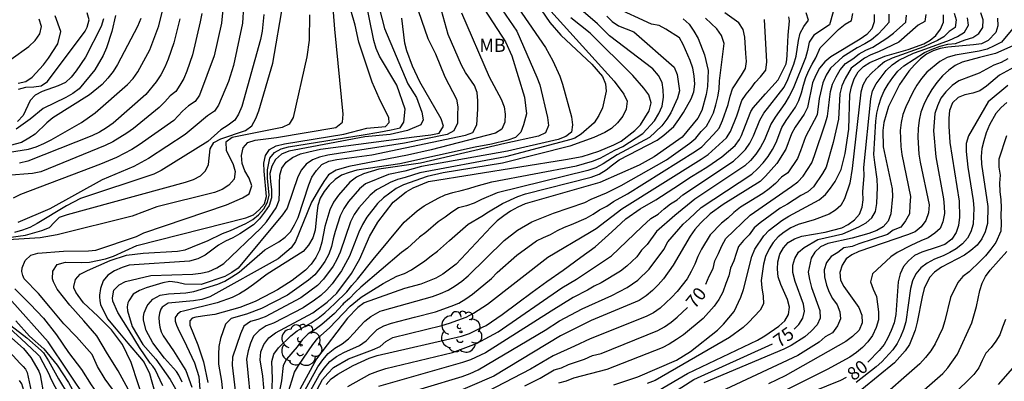
# Model space of a CAD drawing. Units: metres. Extents: x 579944 to 580295, y 4797039 to 4797290.
# Drawn here: x 580116 to 580172, y 4797081 to 4797102 of the extents above; entities that cross this region are included whole.
import ezdxf

# ---------------------------------------------------------------- set-up
doc = ezdxf.new("R2010")
doc.units = ezdxf.units.M
for name, color, linetype in [('020104', 34, 'Continuous'), ('020307', 24, 'Continuous'), ('100202', 3, 'Continuous'), ('100301', 7, 'Continuous')]:
    doc.layers.add(name, color=color, linetype=linetype)
doc.layers.add('020105', color=24, linetype='Continuous', lineweight=30)
doc.styles.add('ARIAL', font='ARIAL.TTF', dxfattribs={"height": 1})
doc.styles.add('ARIALI', font='ARIALI.TTF', dxfattribs={"height": 1})

# ---------------------------------------------------------------- blocks, each defined once
blk = doc.blocks.new('ARBOL')
blk.add_circle((0, 0), 0.0587)
for centre, radius, start, end in [((-0.28, 0.855), 0.3, 359.2878, 173.6078), ((0.097, 0.97), 0.21, 23.1565, 160.4665), ((-0.564, 0.381), 0.532, 92.28, 254.58), ((0.438, 0.881), 0.24, 301.578, 139.328), ((0.656, 0.288), 0.443, 319.8556, 114.7656), ((-0.091, 0.321), 0.12, 119.14, 310.56), ((0.819, -0.249), 0.383, 235.5275, 62.0275), ((-0.556, -0.339), 0.555, 142.64, 266.54), ((-0.039, -0.384), 0.21, 189.64, 323.88), ((-0.301, -0.676), 0.45, 213.78, 295.32), ((0.299, -0.624), 0.532, 224.67, 0.24)]:
    blk.add_arc(centre, radius, start, end)

msp = doc.modelspace()

# ---------------------------------------------------------------- linework, layer by layer
at = {"layer": '020104', "flags": 128}
for points, elevation in [([(580137.649, 4797105.783), (580139.281, 4797101.092), (580139.71, 4797100.2), (580140.25, 4797098.893), (580140.92, 4797097.607), (580140.987, 4797097.174), (580140.965, 4797096.713), (580140.978, 4797096.238), (580140.756, 4797095.795), (580140.372, 4797095.596), (580137.948, 4797095.103), (580133.552, 4797094.416), (580133.087, 4797094.307), (580132.673, 4797094.14), (580132.329, 4797093.897), (580132.059, 4797093.575), (580131.84, 4797093.183), (580131.234, 4797091.386), (580130.973, 4797091.007), (580128.431, 4797087.953), (580128.065, 4797087.697), (580127.666, 4797087.469), (580126.317, 4797087.011), (580125.374, 4797087.035), (580124.964, 4797087.135), (580124.523, 4797087.189), (580124.13, 4797087.112), (580123.179, 4797086.823), (580122.803, 4797086.683), (580122.434, 4797086.456), (580122.175, 4797086.087), (580122.123, 4797085.964), (580122.095, 4797085.734), (580122.102, 4797085.521), (580122.377, 4797084.62), (580122.991, 4797083.596), (580123.733, 4797082.751), (580124.554, 4797081.579), (580124.842, 4797081.047)], 48), ([(580122.137, 4797081.026), (580121.568, 4797082.086), (580120.963, 4797083.054), (580120.358, 4797084.078), (580119.613, 4797084.932), (580118.806, 4797085.831), (580118.091, 4797086.752), (580117.872, 4797087.165), (580117.83, 4797087.337), (580117.847, 4797087.789), (580118.087, 4797088.169), (580118.555, 4797088.295), (580119.48, 4797088.275), (580119.94, 4797088.302), (580120.848, 4797088.481), (580121.3, 4797088.633), (580122.643, 4797089.239), (580128.874, 4797090.829), (580129.301, 4797091.001), (580129.642, 4797091.285), (580129.934, 4797091.635), (580130.058, 4797092.047), (580129.918, 4797093.503), (580129.903, 4797093.958), (580129.988, 4797094.39), (580130.233, 4797094.735), (580130.61, 4797094.953), (580131.074, 4797095.06), (580134.478, 4797095.613), (580135.781, 4797095.952), (580136.856, 4797096.058), (580137.071, 4797096.273), (580137.045, 4797096.542), (580136.494, 4797097.668), (580136.089, 4797098.582), (580135.334, 4797100.878), (580135.117, 4797101.846), (580134.03, 4797105.613)], 44), ([(580141.023, 4797105.057), (580143.712, 4797100.902), (580144.069, 4797100.085), (580144.803, 4797097.725), (580144.911, 4797096.773), (580144.737, 4797096.144), (580144.585, 4797095.72), (580144.287, 4797095.429), (580143.848, 4797095.28), (580142.916, 4797095.039), (580141.986, 4797094.867), (580137.668, 4797093.91), (580135.221, 4797093.551), (580134.769, 4797093.431), (580134.344, 4797093.27), (580133.974, 4797093.018), (580133.642, 4797092.688), (580133.343, 4797092.332), (580133.122, 4797091.958), (580132.994, 4797091.542), (580132.921, 4797091.103), (580132.836, 4797090.124), (580132.693, 4797089.69), (580132.461, 4797089.259), (580132.139, 4797088.905), (580130.083, 4797087.602), (580129.313, 4797087.009), (580128.915, 4797086.737), (580128.504, 4797086.489), (580128.094, 4797086.282), (580127.23, 4797085.972), (580125.311, 4797085.497), (580125.133, 4797085.454), (580124.96, 4797085.32), (580124.839, 4797085.129), (580124.837, 4797084.929), (580124.908, 4797084.7), (580124.99, 4797084.516), (580125.483, 4797083.508), (580125.943, 4797082.541), (580126.178, 4797081.763), (580126.281, 4797080.511)], 51), ([(580142.911, 4797105.06), (580145.997, 4797100.572), (580146.418, 4797099.804), (580146.817, 4797098.924), (580146.975, 4797098.47), (580147.481, 4797096.613), (580147.548, 4797096.152), (580147.476, 4797095.73), (580147.153, 4797095.478), (580146.728, 4797095.304), (580143.82, 4797094.648), (580138.903, 4797093.756), (580137.964, 4797093.499), (580137.023, 4797093.315), (580135.716, 4797092.775), (580135.368, 4797092.486), (580134.734, 4797091.772), (580134.476, 4797091.372), (580134.272, 4797090.947), (580133.97, 4797090.055), (580133.86, 4797089.63), (580133.771, 4797089.189), (580133.61, 4797088.759), (580133.379, 4797088.34), (580133.108, 4797087.94), (580132.818, 4797087.576), (580132.459, 4797087.265), (580131.247, 4797086.411), (580131.215, 4797086.394), (580129.768, 4797085.636), (580128.902, 4797085.317), (580128.035, 4797085.075), (580127.712, 4797084.757), (580127.431, 4797083.926), (580127.328, 4797083.47), (580127.313, 4797083.028), (580127.3, 4797082.453), (580127.478, 4797081.483), (580127.951, 4797076.53)], 53), ([(580144.311, 4797104.854), (580146.248, 4797101.994), (580146.883, 4797101.269), (580148.642, 4797099.613), (580149.249, 4797098.917), (580149.426, 4797098.491), (580149.463, 4797098.067), (580149.249, 4797097.112), (580149.056, 4797096.672), (580148.777, 4797096.268), (580148.03, 4797095.621), (580147.685, 4797095.392), (580147.444, 4797095.306), (580143.706, 4797094.318), (580138.82, 4797093.403), (580137.983, 4797093.128), (580137.54, 4797093.021), (580137.128, 4797092.854), (580136.741, 4797092.631), (580136.333, 4797092.423), (580135.975, 4797092.124), (580135.327, 4797091.404), (580135.071, 4797091.02), (580134.862, 4797090.607), (580134.257, 4797088.872), (580134.076, 4797088.456), (580133.86, 4797088.073), (580133.304, 4797087.314), (580132.969, 4797086.96), (580132.009, 4797086.258), (580129.967, 4797085.164), (580129.556, 4797085.016), (580129.14, 4797084.91), (580128.757, 4797084.628), (580128.571, 4797084.201), (580128.107, 4797082.865), (580128.098, 4797082.406), (580128.801, 4797076.471)], 54), ([(580136.193, 4797104.043), (580136.797, 4797101.649), (580138.131, 4797098.494), (580138.62, 4797097.712), (580138.926, 4797096.865), (580139.007, 4797096.435), (580138.872, 4797096.139), (580138.12, 4797095.816), (580137.127, 4797095.588), (580135.665, 4797095.454), (580131.332, 4797094.641), (580130.906, 4797094.462), (580130.576, 4797094.166), (580130.356, 4797093.779), (580130.247, 4797093.365), (580130.275, 4797092.901), (580130.331, 4797092.425), (580130.345, 4797091.971), (580130.202, 4797091.535), (580129.935, 4797091.15), (580129.647, 4797090.778), (580129.307, 4797090.433), (580128.536, 4797089.906), (580128.126, 4797089.686), (580127.705, 4797089.496), (580127.309, 4797089.262), (580126.543, 4797088.697), (580126.121, 4797088.482), (580125.652, 4797088.36), (580122.211, 4797088.124), (580121.809, 4797087.988), (580121.366, 4797087.795), (580120.988, 4797087.553), (580120.708, 4797087.223), (580120.557, 4797086.798), (580120.513, 4797086.4), (580120.513, 4797086.319), (580120.532, 4797086.091), (580120.572, 4797085.881), (580120.974, 4797085.053), (580121.452, 4797084.456), (580122.135, 4797083.67), (580122.912, 4797082.757), (580123.064, 4797082.564), (580123.356, 4797081.932), (580123.676, 4797080.833)], 46), ([(580115.315, 4797089.706), (580116.273, 4797089.846), (580117.211, 4797090.105), (580117.642, 4797090.268), (580117.919, 4797090.572), (580118.215, 4797090.864), (580118.671, 4797091.029), (580125.425, 4797092.865), (580125.888, 4797093.018), (580126.281, 4797093.227), (580126.57, 4797093.51), (580126.73, 4797093.886), (580126.835, 4797094.776), (580127.036, 4797095.131), (580127.451, 4797095.348), (580128.854, 4797095.816), (580129.218, 4797096.092), (580129.445, 4797096.502), (580129.608, 4797096.95), (580130.422, 4797099.683), (580130.998, 4797103.096)], 41), ([(580127.575, 4797102.939), (580127.476, 4797101.965), (580127.067, 4797100.094), (580126.214, 4797097.84), (580125.969, 4797097.49), (580125.602, 4797097.233), (580125.261, 4797096.935), (580124.75, 4797096.404), (580122.767, 4797094.996), (580122.349, 4797094.741), (580121.472, 4797094.273), (580120.567, 4797093.894), (580115.983, 4797092.163), (580115.574, 4797091.946)], 38), ([(580130.345, 4797080.157), (580130.395, 4797081.643), (580130.359, 4797082.61), (580130.471, 4797083.031), (580130.742, 4797083.397), (580131.435, 4797084.083), (580131.809, 4797084.369), (580132.611, 4797084.83), (580133.002, 4797085.094), (580133.383, 4797085.388), (580133.963, 4797085.925), (580134.638, 4797086.593), (580134.923, 4797086.959), (580135.259, 4797087.315), (580136.157, 4797088.441), (580137.919, 4797090.586), (580138.667, 4797091.227), (580139.058, 4797091.513), (580139.859, 4797091.959), (580140.269, 4797092.153), (580140.711, 4797092.287), (580141.176, 4797092.383), (580141.619, 4797092.503), (580142.041, 4797092.647), (580142.923, 4797092.886), (580147.768, 4797093.802), (580148.683, 4797094.071), (580149.133, 4797094.241), (580149.962, 4797094.706), (580150.417, 4797094.912), (580151.561, 4797095.649), (580152.23, 4797096.374), (580152.477, 4797096.791), (580152.658, 4797097.215), (580152.752, 4797097.735), (580152.729, 4797098.14), (580152.664, 4797098.567), (580152.452, 4797098.975), (580152.134, 4797099.347), (580149.655, 4797101.23), (580148.965, 4797101.932), (580147.487, 4797103.199)], 57), ([(580132.516, 4797102.431), (580132.489, 4797100.99), (580132.361, 4797100.032), (580131.578, 4797096.565), (580131.351, 4797096.19), (580130.956, 4797095.99), (580128.085, 4797095.416), (580127.73, 4797095.155), (580127.738, 4797094.703), (580128.141, 4797093.888), (580128.265, 4797093.477), (580128.197, 4797093.037), (580127.909, 4797092.696), (580127.525, 4797092.458), (580127.079, 4797092.28), (580123.776, 4797091.456), (580122.383, 4797090.92), (580118.09, 4797089.848), (580117.109, 4797089.688), (580114.652, 4797089.541)], 42), ([(580126.351, 4797102.507), (580126.268, 4797102.036), (580125.826, 4797100.143), (580125.508, 4797099.222), (580125.327, 4797098.801), (580125.108, 4797098.413), (580124.87, 4797098.062), (580124.54, 4797097.801), (580124.236, 4797097.455), (580123.915, 4797097.136), (580122.452, 4797095.939), (580122.065, 4797095.665), (580121.268, 4797095.168), (580120.833, 4797094.957), (580117.156, 4797093.467), (580116.678, 4797093.363), (580115.217, 4797093.244)], 37), ([(580121.417, 4797102.392), (580121.22, 4797101.482), (580120.911, 4797100.554), (580120.721, 4797100.109), (580120.247, 4797099.301), (580119.349, 4797098.198), (580118.986, 4797097.937), (580118.592, 4797097.713), (580117.281, 4797097.085), (580116.548, 4797096.465), (580115.75, 4797095.893)], 33), ([(580128.742, 4797102.921), (580128.675, 4797101.968), (580128.167, 4797099.54), (580127.877, 4797098.632), (580127.31, 4797097.27), (580127.077, 4797096.924), (580126.675, 4797096.658), (580125.982, 4797096.069), (580125.397, 4797095.588), (580123.317, 4797094.226), (580122.472, 4797093.756), (580120.665, 4797093), (580117.666, 4797091.353), (580115.835, 4797090.56)], 39), ([(580115.869, 4797098.184), (580116.295, 4797098.292), (580116.751, 4797098.311), (580117.18, 4797098.381), (580117.538, 4797098.627), (580119.689, 4797101.501), (580119.806, 4797101.725), (580119.924, 4797102.144), (580119.8, 4797102.55)], 31), ([(580121.469, 4797080.756), (580120.833, 4797081.601), (580120.398, 4797082.334), (580120.092, 4797083.007), (580119.94, 4797083.189), (580119.192, 4797084.028), (580118.464, 4797084.775), (580117.707, 4797085.688), (580117.015, 4797086.506), (580116.205, 4797087.346), (580116.121, 4797087.541), (580116.078, 4797087.757), (580116.096, 4797087.964), (580116.263, 4797088.389), (580116.59, 4797088.688), (580116.981, 4797088.802), (580118.442, 4797088.931), (580119.883, 4797088.939), (580120.297, 4797088.981), (580122.623, 4797089.764), (580123.037, 4797089.963), (580127.762, 4797091.572), (580128.677, 4797091.968), (580129.065, 4797092.201), (580129.221, 4797092.66), (580129.061, 4797093.1), (580128.811, 4797093.513), (580128.657, 4797093.94), (580128.628, 4797094.399), (580128.721, 4797094.838), (580128.989, 4797095.139), (580129.404, 4797095.275), (580130.623, 4797095.419), (580134.023, 4797095.988), (580134.392, 4797096.295), (580134.438, 4797096.755), (580133.954, 4797101.625), (580133.878, 4797102.582)], 43), ([(580125.232, 4797081.429), (580125.05, 4797081.839), (580124.908, 4797082.04), (580124.218, 4797082.804), (580123.557, 4797083.689), (580123.178, 4797084.396), (580123.014, 4797084.981), (580123.023, 4797085.189), (580123.069, 4797085.392), (580123.227, 4797085.799), (580123.282, 4797085.879), (580123.558, 4797086.181), (580123.971, 4797086.408), (580124.459, 4797086.488), (580125.445, 4797086.536), (580125.902, 4797086.618), (580127.265, 4797087.035), (580127.669, 4797087.215), (580128.078, 4797087.449), (580128.49, 4797087.719), (580129.963, 4797088.995), (580130.762, 4797089.453), (580131.111, 4797089.718), (580131.419, 4797090.038), (580131.662, 4797090.424), (580131.859, 4797090.853), (580132.463, 4797092.71), (580132.653, 4797093.148), (580132.902, 4797093.544), (580133.21, 4797093.883), (580133.622, 4797094.078), (580134.072, 4797094.167), (580136.079, 4797094.428), (580141.426, 4797095.563), (580141.849, 4797095.714), (580142.066, 4797096.14), (580142.134, 4797097.04), (580142.14, 4797097.511), (580142.102, 4797097.988), (580141.941, 4797098.389), (580141.424, 4797099.144), (580141.189, 4797099.557), (580140.431, 4797101.315), (580140.049, 4797102.681)], 49), ([(580143.527, 4797102.727), (580144.353, 4797101.498), (580145.512, 4797098.881), (580145.68, 4797098.431), (580146.109, 4797096.562), (580146.179, 4797096.114), (580146.008, 4797095.686), (580145.599, 4797095.505), (580143.677, 4797095.072), (580138.861, 4797093.951), (580136.481, 4797093.616), (580135.606, 4797093.35), (580135.192, 4797093.148), (580134.809, 4797092.876), (580134.162, 4797092.135), (580133.88, 4797091.732), (580133.68, 4797091.288), (580133.395, 4797090.34), (580133.217, 4797089.433), (580133.091, 4797088.977), (580132.876, 4797088.557), (580132.605, 4797088.176), (580132.291, 4797087.829), (580131.527, 4797087.244), (580130.689, 4797086.711), (580130.359, 4797086.54), (580129.402, 4797086.042), (580128.52, 4797085.697), (580127.095, 4797085.308), (580126.667, 4797085.242), (580126.012, 4797085.141), (580125.8, 4797085.099), (580125.671, 4797084.936), (580125.677, 4797084.696), (580126.136, 4797083.568), (580126.457, 4797082.59), (580126.705, 4797081.42)], 52), ([(580131.261, 4797080.709), (580131.657, 4797082.007), (580131.881, 4797082.395), (580132.698, 4797083.579), (580132.986, 4797083.94), (580133.662, 4797084.539), (580134.827, 4797085.778), (580135.455, 4797086.301), (580136.714, 4797087.072), (580137.503, 4797087.503), (580137.938, 4797087.656), (580138.343, 4797087.865), (580139.101, 4797088.37), (580139.458, 4797088.662), (580139.827, 4797088.933), (580140.175, 4797089.227), (580140.509, 4797089.543), (580141.574, 4797090.464), (580142.357, 4797090.918), (580142.733, 4797091.18), (580143.55, 4797091.655), (580144.409, 4797092.045), (580144.848, 4797092.198), (580148.615, 4797093.162), (580149.071, 4797093.32), (580149.47, 4797093.568), (580149.835, 4797093.869), (580150.218, 4797094.15), (580152.376, 4797095.266), (580152.755, 4797095.549), (580153.325, 4797096.052), (580153.623, 4797096.445), (580153.896, 4797096.853), (580154.324, 4797097.625), (580154.47, 4797098.034), (580154.535, 4797098.464), (580154.504, 4797098.95), (580154.419, 4797099.396), (580154.264, 4797099.831), (580153.864, 4797100.735), (580153.657, 4797101.121), (580152.88, 4797101.617), (580152.49, 4797101.822), (580152.063, 4797101.895), (580149.91, 4797102.9)], 59), ([(580132.594, 4797080.97), (580133.072, 4797081.836), (580133.355, 4797082.233), (580133.666, 4797082.607), (580134.05, 4797082.898), (580134.482, 4797083.132), (580135.371, 4797083.522), (580135.74, 4797083.79), (580136.045, 4797084.125), (580136.374, 4797084.436), (580136.753, 4797084.661), (580137.193, 4797084.808), (580138.505, 4797085.151), (580139.719, 4797085.456), (580140.603, 4797085.77), (580141.039, 4797085.957), (580141.445, 4797086.2), (580141.835, 4797086.466), (580142.91, 4797087.368), (580143.236, 4797087.713), (580144.352, 4797088.686), (580145.492, 4797089.508), (580145.884, 4797089.707), (580146.291, 4797089.885), (580146.681, 4797090.1), (580147.081, 4797090.291), (580147.49, 4797090.445), (580148.32, 4797090.812), (580148.715, 4797091.041), (580149.094, 4797091.296), (580149.507, 4797091.506), (580149.888, 4797091.758), (580150.682, 4797092.196), (580154.569, 4797094.636), (580154.927, 4797094.882), (580155.605, 4797095.593), (580155.919, 4797095.96), (580156.122, 4797096.386), (580156.431, 4797097.311), (580156.547, 4797097.777), (580156.678, 4797098.201), (580157.205, 4797098.978), (580157.433, 4797099.368), (580157.492, 4797099.774), (580157.444, 4797100.229), (580157.397, 4797101.162), (580157.299, 4797101.607), (580157.042, 4797101.978), (580156.255, 4797102.544)], 62), ([(580162.441, 4797102.608), (580162.232, 4797101.856), (580161.329, 4797101.272), (580161.077, 4797100.874), (580160.98, 4797100.407), (580160.854, 4797099.975), (580160.159, 4797098.223), (580159.934, 4797097.789), (580159.675, 4797097.364), (580159.118, 4797096.594), (580158.885, 4797096.182), (580158.523, 4797095.282), (580158.289, 4797094.862), (580158.018, 4797094.463), (580157.723, 4797094.113), (580157.394, 4797093.807), (580154.529, 4797091.894), (580153.394, 4797090.967), (580152.352, 4797090.043), (580151.815, 4797089.309), (580151.493, 4797088.985), (580151.214, 4797088.602), (580150.651, 4797088.075), (580150.291, 4797087.774), (580149.174, 4797087.121), (580148.776, 4797086.925), (580148.394, 4797086.692), (580147.581, 4797086.277), (580146.316, 4797085.497), (580142.564, 4797083.115), (580141.704, 4797082.71), (580141.253, 4797082.549), (580136.456, 4797081.188)], 66), ([(580136.939, 4797080.469), (580141.234, 4797081.756), (580141.701, 4797081.921), (580142.142, 4797082.141), (580145.98, 4797084.402), (580146.802, 4797084.935), (580148.091, 4797085.617), (580149.789, 4797086.387), (580150.661, 4797086.842), (580151.278, 4797087.261), (580151.927, 4797087.892), (580152.762, 4797089.024), (580152.984, 4797089.453), (580153.86, 4797090.47), (580154.214, 4797090.768), (580154.887, 4797091.42), (580157.79, 4797093.327), (580158.117, 4797093.633), (580158.434, 4797093.977), (580158.721, 4797094.34), (580158.968, 4797094.73), (580159.174, 4797095.139), (580159.513, 4797095.988), (580159.745, 4797096.388), (580160.281, 4797097.162), (580160.485, 4797097.546), (580160.625, 4797097.968), (580160.737, 4797098.424), (580160.888, 4797098.848), (580161.054, 4797099.249), (580161.241, 4797099.62), (580161.458, 4797099.985), (580161.697, 4797100.549), (580162.75, 4797101.592), (580163.13, 4797101.906), (580163.486, 4797102.119), (580163.569, 4797102.512)], 67), ([(580164.787, 4797102.447), (580164.791, 4797102.04), (580164.645, 4797101.643), (580164.361, 4797101.311), (580163.976, 4797101.042), (580162.3, 4797100.039), (580161.958, 4797099.745), (580161.667, 4797099.388), (580161.444, 4797098.981), (580161.26, 4797098.549), (580160.966, 4797097.142), (580160.776, 4797096.753), (580160.262, 4797096.011), (580160.067, 4797095.629), (580159.738, 4797094.75), (580159.213, 4797093.928), (580158.571, 4797093.203), (580158.261, 4797092.898), (580156.161, 4797091.6), (580155.408, 4797091.055), (580154.851, 4797090.523), (580154.529, 4797090.17), (580154.263, 4797089.774), (580153.292, 4797088.117), (580152.741, 4797087.349), (580152.432, 4797086.998), (580152.106, 4797086.667), (580151.752, 4797086.36), (580151.356, 4797086.106), (580148.606, 4797084.966), (580146.86, 4797084.073), (580143.044, 4797081.769), (580140.299, 4797080.602)], 68), ([(580165.617, 4797102.477), (580165.616, 4797102.003), (580165.321, 4797101.66), (580164.985, 4797101.314), (580164.64, 4797101.014), (580164.244, 4797100.771), (580163.816, 4797100.544), (580163, 4797100.031), (580162.289, 4797099.395), (580162.035, 4797098.989), (580161.847, 4797098.555), (580161.645, 4797097.651), (580161.517, 4797096.726), (580160.864, 4797095.468), (580160.581, 4797094.665), (580160.396, 4797094.227), (580159.857, 4797093.397), (580159.491, 4797093.152), (580159.149, 4797092.789), (580158.775, 4797092.482), (580158.412, 4797092.216), (580157.138, 4797091.433), (580156.757, 4797091.137), (580156.418, 4797090.82), (580156.055, 4797090.528), (580155.403, 4797089.858), (580154.909, 4797089.042), (580154.707, 4797088.621), (580154.532, 4797088.187), (580154.321, 4797087.758), (580154.092, 4797087.35), (580153.522, 4797086.612), (580153.209, 4797086.278), (580152.548, 4797085.666), (580152.179, 4797085.406), (580151.759, 4797085.182), (580148.559, 4797083.919), (580147.659, 4797083.499), (580146.43, 4797082.937), (580145.149, 4797082.167), (580141.186, 4797080.121)], 69), ([(580167.729, 4797102.454), (580167.688, 4797102.053), (580167.29, 4797101.842), (580166.193, 4797100.866), (580165.04, 4797100.325), (580164.598, 4797100.148), (580164.228, 4797099.965), (580163.462, 4797099.396), (580163.119, 4797098.801), (580162.941, 4797098.386), (580162.831, 4797097.929), (580162.739, 4797096.467), (580162.443, 4797095.132), (580162.047, 4797093.733), (580161.839, 4797093.358), (580161.311, 4797092.604), (580161, 4797092.322), (580160.602, 4797092.098), (580159.829, 4797091.605), (580159.411, 4797091.38), (580158.262, 4797090.551), (580157.916, 4797090.253), (580157.643, 4797089.855), (580157.308, 4797089.532), (580157.035, 4797089.192), (580156.889, 4797088.797), (580156.765, 4797088.369), (580156.575, 4797087.947), (580156.481, 4797087.506), (580156.31, 4797087.073), (580156.128, 4797086.575), (580155.908, 4797086.161), (580155.631, 4797085.784), (580155.005, 4797085.079), (580153.88, 4797084.143), (580153.485, 4797083.866), (580153.076, 4797083.612), (580152.672, 4797083.404), (580149.497, 4797082.156), (580147.594, 4797081.662), (580147.177, 4797081.494), (580146.734, 4797081.374)], 71), ([(580149.91, 4797081.273), (580151.276, 4797081.732), (580153.488, 4797082.698), (580154.283, 4797083.185), (580155.831, 4797084.412), (580156.174, 4797084.752), (580156.776, 4797085.472), (580157.168, 4797086.296), (580157.308, 4797086.737), (580157.785, 4797088.618), (580157.96, 4797089.034), (580158.487, 4797089.808), (580158.774, 4797090.132), (580159.501, 4797090.671), (580159.903, 4797090.919), (580161.644, 4797091.852), (580161.994, 4797092.157), (580162.282, 4797092.526), (580162.55, 4797092.912), (580162.906, 4797093.598), (580163.126, 4797094.503), (580163.332, 4797095.896), (580163.401, 4797097.875), (580163.486, 4797098.32), (580163.633, 4797098.769), (580163.864, 4797099.17), (580164.165, 4797099.477), (580164.536, 4797099.72), (580165.402, 4797100.078), (580166.736, 4797100.458), (580167.615, 4797100.772), (580167.985, 4797100.982), (580168.314, 4797101.257), (580168.58, 4797101.614), (580168.749, 4797102.019), (580168.744, 4797102.441)], 72), ([(580169.356, 4797102.535), (580169.471, 4797102.143), (580169.409, 4797101.704), (580169.07, 4797101.491), (580168.764, 4797101.171), (580168.407, 4797100.963), (580168.018, 4797100.802), (580167.625, 4797100.612), (580165.815, 4797099.96), (580165.384, 4797099.752), (580165.015, 4797099.454), (580164.662, 4797099.137), (580164.352, 4797098.788), (580164.143, 4797098.419), (580164.024, 4797098.024), (580163.523, 4797093.651), (580163.401, 4797092.821), (580163.084, 4797091.918), (580162.879, 4797091.544), (580162.577, 4797091.26), (580162.206, 4797091.046), (580161.362, 4797090.712), (580160.446, 4797090.449), (580160.026, 4797090.249), (580159.639, 4797090.011), (580159.289, 4797089.744), (580159.016, 4797089.425), (580158.775, 4797089.048), (580158.577, 4797088.62), (580158.464, 4797088.172), (580158.327, 4797087.238), (580158.365, 4797086.819), (580158.446, 4797086.351), (580158.461, 4797085.914), (580158.262, 4797085.553), (580157.607, 4797084.844), (580157.294, 4797084.556), (580156.517, 4797083.984), (580152.266, 4797081.529), (580151.807, 4797081.356)], 73), ([(580122.875, 4797102.22), (580122.684, 4797101.771), (580121.544, 4797099.603), (580121.28, 4797099.203), (580120.98, 4797098.818), (580120.657, 4797098.462), (580119.939, 4797097.863), (580117.848, 4797096.552), (580117.494, 4797096.258), (580116.836, 4797095.617), (580116.478, 4797095.377), (580116.058, 4797095.141), (580115.125, 4797094.886)], 34), ([(580115.467, 4797099.9), (580116.474, 4797100.628), (580116.831, 4797100.971), (580117.091, 4797101.345), (580117.197, 4797101.773), (580117.061, 4797102.187)], 29), ([(580120.733, 4797102.216), (580120.608, 4797101.771), (580119.701, 4797100.009), (580119.173, 4797099.23), (580118.884, 4797098.87), (580118.567, 4797098.577), (580118.153, 4797098.377), (580117.229, 4797098.052), (580116.826, 4797097.85), (580116.554, 4797097.534), (580116.136, 4797096.672), (580115.827, 4797096.334)], 32), ([(580125.101, 4797102.209), (580124.751, 4797100.831), (580124.436, 4797099.899), (580124.249, 4797099.444), (580124.015, 4797099.011), (580123.754, 4797098.604), (580123.153, 4797097.89), (580121.295, 4797096.247), (580120.906, 4797095.976), (580120.503, 4797095.727), (580120.066, 4797095.524), (580116.411, 4797094.063), (580115.942, 4797093.954)], 36), ([(580124.121, 4797081.218), (580123.684, 4797082.158), (580123.55, 4797082.355), (580123.412, 4797082.521), (580122.788, 4797083.415), (580122.201, 4797084.378), (580121.558, 4797085.411), (580121.273, 4797086.072), (580121.245, 4797086.262), (580121.319, 4797086.685), (580121.639, 4797087.005), (580122.002, 4797087.183), (580123.437, 4797087.524), (580125.849, 4797087.604), (580126.305, 4797087.657), (580126.758, 4797087.767), (580127.206, 4797087.963), (580127.622, 4797088.214), (580129.722, 4797090.241), (580130.046, 4797090.605), (580130.611, 4797091.405), (580130.771, 4797091.833), (580130.797, 4797092.312), (580130.793, 4797092.801), (580130.814, 4797093.266), (580130.933, 4797093.678), (580131.182, 4797094.021), (580131.542, 4797094.282), (580131.991, 4797094.483), (580132.463, 4797094.613), (580133.137, 4797094.758), (580138.49, 4797095.457), (580139.453, 4797095.569), (580139.922, 4797095.668), (580140.16, 4797096.076), (580140.027, 4797096.495), (580138.809, 4797098.612), (580138.406, 4797099.504), (580138.081, 4797100.379), (580137.959, 4797100.816), (580137.781, 4797102.249)], 47), ([(580130.011, 4797079.825), (580129.837, 4797081.775), (580129.699, 4797082.717), (580129.722, 4797083.165), (580129.897, 4797083.594), (580130.189, 4797083.965), (580130.566, 4797084.252), (580132.706, 4797085.391), (580133.527, 4797085.999), (580134.067, 4797086.531), (580134.912, 4797087.655), (580135.383, 4797088.484), (580135.946, 4797089.771), (580136.421, 4797090.589), (580137.298, 4797091.722), (580138.036, 4797092.315), (580138.444, 4797092.544), (580139.309, 4797092.914), (580147.136, 4797094.162), (580148.101, 4797094.338), (580149.039, 4797094.639), (580149.901, 4797094.996), (580150.316, 4797095.218), (580151.106, 4797095.814), (580151.422, 4797096.153), (580151.918, 4797096.954), (580152.034, 4797097.408), (580151.908, 4797097.859), (580151.619, 4797098.241), (580150.986, 4797098.973), (580148.554, 4797101.392), (580147.451, 4797102.265)], 56), ([(580149.507, 4797102.362), (580149.815, 4797102.055), (580150.18, 4797101.812), (580151.047, 4797101.458), (580153.356, 4797099.441), (580153.522, 4797099.024), (580153.665, 4797098.091), (580153.538, 4797097.68), (580153.163, 4797096.836), (580152.933, 4797096.462), (580152.656, 4797096.089), (580151.938, 4797095.424), (580150.091, 4797094.434), (580149.299, 4797093.909), (580148.879, 4797093.695), (580148.426, 4797093.536), (580143.227, 4797092.261), (580142.343, 4797091.887), (580141.921, 4797091.673), (580141.486, 4797091.509), (580141.032, 4797091.392), (580140.648, 4797091.152), (580140.267, 4797090.862), (580139.856, 4797090.592), (580139.162, 4797089.997), (580138.796, 4797089.717), (580138.118, 4797089.096), (580137.77, 4797088.852), (580135.447, 4797086.86), (580135.112, 4797086.554), (580134.795, 4797086.213), (580134.44, 4797085.907), (580134.387, 4797085.853), (580133.93, 4797085.359), (580133.224, 4797084.723), (580132.839, 4797084.444), (580132.433, 4797084.195), (580132.099, 4797083.854), (580131.813, 4797083.453), (580131.201, 4797082.756), (580131.01, 4797082.38), (580130.918, 4797081.51), (580130.812, 4797081.024)], 58), ([(580132.261, 4797081), (580132.989, 4797082.302), (580133.264, 4797082.713), (580133.585, 4797083.08), (580133.966, 4797083.369), (580134.377, 4797083.618), (580134.747, 4797083.906), (580135.063, 4797084.245), (580135.359, 4797084.601), (580135.665, 4797084.924), (580136.008, 4797085.187), (580136.554, 4797085.484), (580136.685, 4797085.537), (580139.531, 4797086.322), (580139.997, 4797086.5), (580140.43, 4797086.692), (580140.83, 4797086.934), (580141.221, 4797087.203), (580141.583, 4797087.505), (580143.645, 4797089.541), (580144.401, 4797090.119), (580145.222, 4797090.609), (580146.464, 4797091.102), (580148.243, 4797091.698), (580148.61, 4797091.903), (580149.476, 4797092.257), (580150.328, 4797092.673), (580152.908, 4797094.148), (580154.247, 4797095.095), (580154.586, 4797095.391), (580154.894, 4797095.762), (580155.21, 4797096.076), (580155.419, 4797096.444), (580155.596, 4797096.825), (580155.736, 4797097.29), (580155.848, 4797097.756), (580155.92, 4797098.185), (580155.946, 4797098.656), (580156.213, 4797100.795), (580156.056, 4797101.246), (580155.798, 4797101.636), (580155.138, 4797102.253)], 61), ([(580132.824, 4797080.769), (580133.258, 4797081.576), (580133.553, 4797081.938), (580133.877, 4797082.278), (580134.737, 4797082.77), (580136.112, 4797083.286), (580136.542, 4797083.481), (580136.872, 4797083.758), (580137.274, 4797083.983), (580140.074, 4797084.666), (580140.514, 4797084.808), (580141.472, 4797085.156), (580141.891, 4797085.38), (580142.68, 4797085.896), (580146.131, 4797088.584), (580148.518, 4797089.984), (580148.886, 4797090.223), (580150.363, 4797091.343), (580154.891, 4797094.177), (580155.294, 4797094.454), (580156.342, 4797095.403), (580156.566, 4797095.767), (580156.932, 4797096.659), (580157.221, 4797097.548), (580157.464, 4797097.901), (580157.761, 4797098.237), (580157.992, 4797098.566), (580158.292, 4797098.897), (580158.583, 4797099.272), (580158.649, 4797099.754), (580158.524, 4797102.168)], 63), ([(580133.467, 4797081.293), (580133.748, 4797081.627), (580134.137, 4797081.898), (580135.007, 4797082.384), (580135.915, 4797082.796), (580136.38, 4797082.956), (580141.191, 4797084.068), (580141.648, 4797084.225), (580142.152, 4797084.467), (580142.599, 4797084.682), (580143.527, 4797085.303), (580144.412, 4797085.973), (580145.228, 4797086.587), (580146.081, 4797087.181), (580147.001, 4797087.838), (580148.014, 4797088.59), (580148.834, 4797089.172), (580149.788, 4797090.022), (580150.586, 4797090.764), (580151.414, 4797091.338), (580152.297, 4797091.868), (580153.326, 4797092.517), (580154.35, 4797093.193), (580155.214, 4797093.719), (580156.074, 4797094.309), (580156.839, 4797094.972), (580157.085, 4797095.31), (580157.199, 4797095.541), (580157.293, 4797095.788), (580157.728, 4797096.901), (580157.866, 4797097.12), (580158.58, 4797097.927), (580159.301, 4797098.722), (580159.76, 4797099.627), (580159.793, 4797099.875), (580159.803, 4797100.122), (580159.871, 4797101.282), (580159.953, 4797102.085), (580159.903, 4797102.33)], 64), ([(580152.452, 4797080.964), (580154.113, 4797081.921), (580158.116, 4797083.827), (580158.534, 4797084.077), (580159.336, 4797084.629), (580159.684, 4797084.932), (580159.894, 4797085.303), (580159.94, 4797085.721), (580159.827, 4797086.151), (580159.444, 4797087.014), (580159.306, 4797087.456), (580159.251, 4797087.887), (580159.281, 4797088.32), (580159.396, 4797088.749), (580159.595, 4797089.118), (580159.877, 4797089.412), (580160.233, 4797089.63), (580160.641, 4797089.777), (580161.992, 4797090.007), (580162.933, 4797090.266), (580163.29, 4797090.454), (580163.651, 4797090.717), (580163.949, 4797091.046), (580164.102, 4797091.43), (580164.148, 4797091.855), (580164.145, 4797092.31), (580164.204, 4797093.249), (580164.193, 4797093.709), (580164.589, 4797097.635), (580164.695, 4797098.092), (580164.897, 4797098.499), (580165.47, 4797099.248), (580165.812, 4797099.587), (580166.198, 4797099.849), (580167.028, 4797100.246), (580167.729, 4797100.497), (580169.097, 4797100.991), (580169.538, 4797101.204), (580169.947, 4797101.45), (580170.171, 4797101.841), (580170.128, 4797102.267)], 74), ([(580171.84, 4797102.242), (580171.851, 4797101.808), (580171.737, 4797101.42), (580171.3, 4797100.976), (580170.924, 4797100.784), (580170.457, 4797100.718), (580169.002, 4797100.589), (580168.562, 4797100.51), (580168.152, 4797100.383), (580167.784, 4797100.184), (580167.434, 4797099.914), (580167.09, 4797099.574), (580166.771, 4797099.211), (580166.233, 4797098.451), (580165.595, 4797097.196), (580165.34, 4797096.284), (580165.284, 4797095.822), (580165.292, 4797094.898), (580165.818, 4797092.486), (580165.831, 4797092.042), (580165.728, 4797091.063), (580165.581, 4797090.632), (580165.299, 4797090.322), (580164.934, 4797090.113), (580164.477, 4797089.936), (580163.534, 4797089.666), (580162.144, 4797089.368), (580161.718, 4797089.165), (580161.393, 4797088.857), (580161.178, 4797088.519), (580161.013, 4797087.729), (580161.084, 4797087.304), (580161.201, 4797086.851), (580161.682, 4797085.528), (580161.696, 4797085.093), (580161.518, 4797084.707), (580161.179, 4797084.346), (580160.822, 4797084.029), (580160.046, 4797083.534), (580159.618, 4797083.323), (580155.055, 4797081.391)], 76), ([(580172.8, 4797101.774), (580172.062, 4797100.881), (580171.644, 4797100.658), (580171.25, 4797100.476), (580170.782, 4797100.357), (580169.409, 4797100.137), (580168.952, 4797099.995), (580168.544, 4797099.766), (580167.793, 4797099.154), (580167.492, 4797098.789), (580167.228, 4797098.412), (580166.99, 4797098.015), (580166.59, 4797097.168), (580166.431, 4797096.731), (580166.325, 4797096.29), (580166.278, 4797095.829), (580166.303, 4797094.913), (580166.371, 4797094.443), (580166.867, 4797092.043), (580166.815, 4797091.553), (580166.812, 4797091.059), (580166.573, 4797090.657), (580166.316, 4797090.305), (580165.863, 4797090.128), (580165.538, 4797089.874), (580163.908, 4797089.35), (580163.518, 4797089.198), (580163.052, 4797089.105), (580162.703, 4797088.846), (580162.329, 4797088.624), (580162.061, 4797088.278), (580161.918, 4797087.859), (580161.947, 4797087.458), (580162.056, 4797086.977), (580162.211, 4797086.576), (580162.41, 4797086.225), (580162.66, 4797085.856), (580162.818, 4797085.456), (580162.862, 4797085.046), (580162.689, 4797084.658), (580162.408, 4797084.255), (580161.983, 4797084.026), (580161.642, 4797083.719), (580160.416, 4797082.963), (580155.134, 4797080.487)], 77), ([(580173.047, 4797100.826), (580171.714, 4797100.226), (580170.801, 4797099.991), (580169.808, 4797099.724), (580169.41, 4797099.547), (580169.052, 4797099.271), (580168.697, 4797098.942), (580168.375, 4797098.571), (580168.083, 4797098.169), (580167.838, 4797097.745), (580167.631, 4797097.308), (580167.457, 4797096.865), (580167.348, 4797096.407), (580167.295, 4797095.93), (580167.285, 4797095.443), (580167.346, 4797094.478), (580167.415, 4797094.004), (580167.922, 4797091.577), (580167.896, 4797091.12), (580167.742, 4797090.683), (580167.476, 4797090.32), (580167.126, 4797090.033), (580166.684, 4797089.853), (580163.915, 4797088.914), (580163.513, 4797088.723), (580163.186, 4797088.477), (580162.946, 4797088.132), (580162.828, 4797087.701), (580162.868, 4797087.262), (580163.041, 4797086.895), (580163.911, 4797085.708), (580164.084, 4797085.267), (580164.101, 4797084.831), (580163.934, 4797084.412), (580163.547, 4797084.043), (580163.17, 4797083.764), (580159.704, 4797081.798), (580158.737, 4797081.33)], 78), ([(580172.43, 4797099.921), (580172.042, 4797099.718), (580171.63, 4797099.557), (580170.783, 4797099.095), (580170.337, 4797098.939), (580169.615, 4797098.667), (580169.238, 4797098.388), (580168.877, 4797098.043), (580168.588, 4797097.669), (580168.407, 4797097.236), (580168.248, 4797096.789), (580168.174, 4797095.802), (580168.302, 4797094.325), (580168.747, 4797091.912), (580168.794, 4797091.486), (580168.801, 4797091.068), (580168.711, 4797090.605), (580168.549, 4797090.221), (580168.247, 4797089.944), (580167.871, 4797089.688), (580167.442, 4797089.511), (580166.873, 4797089.255), (580166.108, 4797088.839), (580165.731, 4797088.597), (580164.682, 4797087.628), (580164.57, 4797087.162), (580164.731, 4797086.745), (580164.927, 4797086.327), (580165.028, 4797085.446), (580165.029, 4797085.004), (580164.891, 4797084.552), (580164.692, 4797084.099), (580164.429, 4797083.743), (580164.12, 4797083.417), (580163.776, 4797083.128), (580163.394, 4797082.855), (580162.09, 4797082.163), (580157.223, 4797079.711)], 79), ([(580172.421, 4797098.392), (580171.296, 4797097.454), (580170.175, 4797095.521), (580170.048, 4797095.083), (580170.049, 4797094.624), (580170.13, 4797093.724), (580170.443, 4797091.822), (580170.477, 4797091.379), (580170.45, 4797090.47), (580170.309, 4797090.038), (580170.124, 4797089.669), (580169.832, 4797089.347), (580169.473, 4797089.063), (580169.106, 4797088.851), (580168.726, 4797088.662), (580168.228, 4797088.471), (580167.816, 4797088.241), (580167.444, 4797087.962), (580167.161, 4797087.626), (580166.966, 4797087.234), (580166.852, 4797086.798), (580166.596, 4797084.877), (580166.469, 4797084.435), (580166.298, 4797084.026), (580166.105, 4797083.648), (580165.848, 4797083.282), (580165.226, 4797082.604), (580164.903, 4797082.301), (580163.749, 4797081.421)], 81), ([(580172.363, 4797097.415), (580172.045, 4797097.137), (580171.737, 4797096.801), (580171.372, 4797096.144), (580171.193, 4797095.697), (580171.046, 4797095.225), (580170.94, 4797094.789), (580170.902, 4797094.335), (580170.92, 4797093.894), (580171.28, 4797091.479), (580171.263, 4797090.501), (580171.124, 4797090.037), (580170.929, 4797089.632), (580170.664, 4797089.276), (580170.318, 4797088.956), (580169.943, 4797088.691), (580168.635, 4797088.004), (580168.235, 4797087.725), (580167.948, 4797087.41), (580167.639, 4797086.794), (580167.521, 4797086.318), (580167.242, 4797084.861), (580167.125, 4797084.404), (580166.964, 4797083.968), (580166.796, 4797083.587), (580166.564, 4797083.233), (580165.942, 4797082.547), (580164.075, 4797081.012)], 82), ([(580172.347, 4797095.52), (580171.904, 4797094.18), (580171.917, 4797093.732), (580171.993, 4797093.275), (580171.952, 4797092.806), (580171.97, 4797092.33), (580172.021, 4797091.865), (580172.035, 4797091.424), (580172.018, 4797090.976), (580172.035, 4797090.514), (580172.015, 4797090.062), (580171.745, 4797089.428), (580171.458, 4797089.038), (580171.148, 4797088.664), (580170.844, 4797088.351), (580170.216, 4797087.738), (580169.846, 4797087.481), (580169.567, 4797087.141), (580169.147, 4797086.279), (580168.823, 4797084.935), (580168.697, 4797084.501), (580168.275, 4797083.621), (580168.025, 4797083.224), (580167.727, 4797082.84), (580167.398, 4797082.474), (580164.793, 4797080.196)], 83), ([(580166.117, 4797079.662), (580168.702, 4797081.934), (580168.989, 4797082.26), (580169.546, 4797083.036), (580170.362, 4797084.828), (580170.631, 4797085.76), (580170.826, 4797086.671), (580170.95, 4797087.094), (580171.138, 4797087.481), (580171.411, 4797087.844), (580172.359, 4797088.902)], 84), ([(580115.66, 4797086.778), (580116.547, 4797085.9), (580117.304, 4797085.102), (580118.051, 4797084.136), (580118.744, 4797083.12), (580119.48, 4797082.148), (580120.032, 4797081.277), (580120.158, 4797081.084), (580120.646, 4797080.303), (580121.318, 4797079.471), (580121.735, 4797078.672), (580122.238, 4797077.593), (580122.647, 4797076.561), (580122.873, 4797075.513), (580123.026, 4797074.509), (580123.066, 4797074.278), (580123.061, 4797074.021), (580122.878, 4797073.62), (580122.259, 4797072.684), (580121.485, 4797071.895), (580121.324, 4797071.749), (580120.578, 4797071.046)], 42), ([(580120.504, 4797071.163), (580120.75, 4797071.605), (580121.334, 4797072.312), (580121.445, 4797072.522), (580121.984, 4797073.52), (580122.111, 4797073.936), (580122.232, 4797075.115), (580122.125, 4797075.819), (580121.839, 4797076.821), (580121.524, 4797077.772), (580120.949, 4797078.708), (580117.575, 4797083.731), (580115.499, 4797086.065)], 41), ([(580115.16, 4797084.704), (580116.024, 4797083.914), (580116.946, 4797083.062), (580117.084, 4797082.916), (580117.624, 4797081.866), (580117.705, 4797081.667), (580118.198, 4797080.715), (580118.75, 4797079.732), (580119.287, 4797078.764), (580119.392, 4797078.568), (580119.809, 4797078.054), (580120.476, 4797077.071), (580120.596, 4797076.851), (580120.682, 4797076.629), (580120.745, 4797076.386), (580120.808, 4797075.211), (580120.786, 4797075.011), (580120.439, 4797074.088), (580119.97, 4797073.022), (580119.497, 4797072.129)], 38), ([(580115.432, 4797084.675), (580116.35, 4797083.962), (580117.167, 4797083.253), (580117.301, 4797083.101), (580117.585, 4797082.661), (580118.163, 4797081.625), (580118.725, 4797080.708), (580119.333, 4797079.719), (580119.563, 4797079.318), (580120.128, 4797078.454), (580120.633, 4797077.483), (580120.979, 4797076.485), (580121.163, 4797075.327), (580121.162, 4797075.103), (580121.082, 4797074.663), (580120.728, 4797073.565), (580120.307, 4797072.517), (580120.071, 4797071.788)], 39), ([(580115.32, 4797084.095), (580116.159, 4797083.357), (580116.584, 4797082.846), (580117.043, 4797082.053), (580117.121, 4797081.843), (580117.32, 4797080.676), (580117.441, 4797080.232), (580117.513, 4797080.039), (580117.624, 4797079.82), (580118.298, 4797078.878), (580118.971, 4797077.874), (580119.526, 4797076.98), (580119.772, 4797076.277), (580119.921, 4797075.327), (580119.901, 4797074.89), (580119.609, 4797073.816), (580119.563, 4797073.588), (580119.317, 4797072.985), (580118.997, 4797072.455)], 37), ([(580115.192, 4797083.35), (580115.96, 4797082.511), (580116.148, 4797082.338), (580116.274, 4797082.177), (580116.37, 4797081.987), (580116.608, 4797080.913), (580116.757, 4797079.806), (580117.118, 4797078.668), (580117.691, 4797077.653), (580117.82, 4797077.483), (580118.627, 4797076.667), (580118.908, 4797076.322), (580119.034, 4797076.112), (580119.127, 4797075.889), (580119.188, 4797074.904), (580119.14, 4797073.738), (580119.121, 4797073.519), (580119.006, 4797073.106), (580118.77, 4797072.599)], 36), ([(580171.887, 4797081.302), (580172.709, 4797082.237)], 86)]:
    msp.add_lwpolyline(points, dxfattribs=dict(at, elevation=elevation))
at = {"layer": '020105', "flags": 128}
for points, elevation in [([(580123.125, 4797080.109), (580122.322, 4797082.56), (580121.821, 4797083.578), (580121.191, 4797084.431), (580120.41, 4797085.202), (580119.597, 4797085.977), (580119.28, 4797086.387), (580119.151, 4797086.586), (580119.044, 4797086.829), (580119.045, 4797086.898), (580119.139, 4797087.302), (580119.411, 4797087.603), (580119.828, 4797087.822), (580121.112, 4797088.394), (580122.059, 4797088.692), (580123, 4797088.813), (580124.96, 4797088.92), (580125.401, 4797089.006), (580126.238, 4797089.348), (580126.678, 4797089.508), (580127.536, 4797089.938), (580127.996, 4797090.107), (580128.863, 4797090.512), (580129.266, 4797090.731), (580129.6, 4797091.01), (580129.891, 4797091.351), (580130.115, 4797091.72), (580130.196, 4797092.131), (580130.109, 4797093.094), (580130.111, 4797093.578), (580130.235, 4797094.238), (580130.505, 4797094.562), (580130.898, 4797094.78), (580131.301, 4797094.884), (580135.581, 4797095.571), (580136.48, 4797095.737), (580137.179, 4797095.87), (580137.69, 4797095.978), (580137.905, 4797096.3), (580137.986, 4797097.04), (580137.493, 4797098.407), (580136.514, 4797100.067), (580136.323, 4797100.507), (580136.178, 4797100.968), (580135.4, 4797104.846)], 45), ([(580113.534, 4797094.304), (580116.445, 4797094.748), (580116.886, 4797094.896), (580117.321, 4797095.074), (580117.754, 4797095.285), (580119.473, 4797096.277), (580120.259, 4797096.829), (580122.103, 4797098.453), (580122.426, 4797098.801), (580122.694, 4797099.182), (580123.389, 4797100.44), (580123.902, 4797101.804), (580124.128, 4797102.736)], 35), ([(580129.9, 4797102.448), (580129.807, 4797101.5), (580129.708, 4797101.024), (580128.646, 4797097.202), (580128.446, 4797096.761), (580128.235, 4797096.411), (580127.862, 4797096.124), (580127.447, 4797095.853), (580126.703, 4797095.203), (580124.04, 4797093.544), (580123.616, 4797093.331), (580119.426, 4797091.929), (580118.614, 4797091.514), (580116.948, 4797090.505), (580116.529, 4797090.286), (580116.107, 4797090.115), (580115.657, 4797089.983)], 40), ([(580115.864, 4797098.522), (580116.294, 4797098.621), (580116.658, 4797098.87), (580117.301, 4797099.584), (580117.601, 4797099.961), (580118.12, 4797100.778), (580118.295, 4797101.49), (580117.981, 4797102.388)], 30), ([(580141.196, 4797102.549), (580142.78, 4797098.887), (580143.456, 4797097.607), (580143.645, 4797097.172), (580143.7, 4797096.759), (580143.673, 4797096.303), (580143.503, 4797095.903), (580143.142, 4797095.677), (580139.464, 4797094.714), (580138.12, 4797094.419), (580134.76, 4797093.774), (580134.034, 4797093.559), (580133.604, 4797093.29), (580133.335, 4797092.913), (580133.074, 4797092.516), (580132.624, 4797091.728), (580131.719, 4797089.475), (580131.463, 4797089.108), (580130.711, 4797088.484), (580126.817, 4797086.311), (580126.358, 4797086.168), (580125.877, 4797086.08), (580124.427, 4797085.954), (580124.094, 4797085.726), (580124.014, 4797085.598), (580123.932, 4797085.371), (580123.903, 4797085.127), (580123.917, 4797084.851), (580123.959, 4797084.575), (580124.037, 4797084.318), (580124.151, 4797084.089), (580124.729, 4797083.225), (580125.314, 4797082.301), (580125.44, 4797082.104), (580125.793, 4797081.142)], 50), ([(580146.307, 4797102.647), (580149.926, 4797098.652), (580150.47, 4797097.904), (580150.659, 4797097.499), (580150.616, 4797097.039), (580150.419, 4797096.65), (580150.117, 4797096.271), (580149.768, 4797095.945), (580149.383, 4797095.712), (580148.765, 4797095.429), (580147.393, 4797094.929), (580143.536, 4797093.948), (580140.15, 4797093.412), (580139.236, 4797093.196), (580137.878, 4797092.708), (580137.468, 4797092.5), (580136.732, 4797091.976), (580136.397, 4797091.648), (580135.784, 4797090.872), (580135.54, 4797090.448), (580135.33, 4797090.001), (580134.804, 4797088.635), (580134.337, 4797087.79), (580133.803, 4797087.052), (580133.495, 4797086.712), (580133.157, 4797086.387), (580132.798, 4797086.124), (580132.142, 4797085.68), (580130.444, 4797084.816), (580130.037, 4797084.65), (580129.635, 4797084.388), (580129.319, 4797084.07), (580129.143, 4797083.656), (580128.996, 4797083.22), (580128.91, 4797082.756), (580129.197, 4797079.822)], 55), ([(580134.693, 4797081.193), (580135.957, 4797081.894), (580136.41, 4797082.07), (580136.876, 4797082.212), (580140.692, 4797083.135), (580142.048, 4797083.637), (580143.302, 4797084.316), (580146.934, 4797086.829), (580147.77, 4797087.327), (580149.78, 4797088.653), (580151.509, 4797090.313), (580152.021, 4797090.786), (580152.435, 4797091.034), (580152.784, 4797091.347), (580153.143, 4797091.624), (580153.529, 4797091.867), (580153.846, 4797092.151), (580156.747, 4797094.068), (580157.114, 4797094.404), (580157.437, 4797094.738), (580157.678, 4797095.097), (580157.886, 4797095.516), (580158.258, 4797096.41), (580158.474, 4797096.817), (580159.638, 4797098.308), (580159.849, 4797098.733), (580160.195, 4797099.616), (580160.331, 4797100.075), (580160.464, 4797100.977), (580160.547, 4797101.393), (580160.767, 4797101.778), (580161.029, 4797102.135), (580160.9, 4797102.552)], 65), ([(580155.171, 4797087.046), (580155.354, 4797087.502), (580155.576, 4797087.93), (580155.67, 4797088.371), (580155.892, 4797088.787), (580156.083, 4797089.223), (580156.307, 4797089.639), (580157.691, 4797090.984), (580160.053, 4797092.62), (580160.423, 4797092.885), (580160.734, 4797093.218), (580161.22, 4797093.979), (580161.376, 4797094.396), (580161.981, 4797096.198), (580162.109, 4797096.646), (580162.178, 4797097.109), (580162.224, 4797097.598), (580162.293, 4797098.052), (580162.407, 4797098.482), (580162.603, 4797098.891), (580162.84, 4797099.288), (580163.151, 4797099.661), (580163.564, 4797099.917), (580163.934, 4797100.207), (580164.301, 4797100.408), (580164.706, 4797100.579), (580165.511, 4797101.11), (580165.893, 4797101.394), (580166.595, 4797102.019), (580166.629, 4797102.426)], 70), ([(580160.21, 4797084.464), (580160.479, 4797084.726), (580160.709, 4797085.088), (580160.801, 4797085.485), (580160.743, 4797085.898), (580160.27, 4797087.189), (580160.127, 4797087.696), (580160.14, 4797088.114), (580160.244, 4797088.512), (580160.458, 4797088.859), (580160.777, 4797089.125), (580161.565, 4797089.591), (580163.001, 4797089.923), (580163.913, 4797090.308), (580164.319, 4797090.537), (580164.651, 4797090.826), (580164.862, 4797091.196), (580164.937, 4797091.643), (580164.976, 4797092.579), (580164.951, 4797093.038), (580164.813, 4797093.985), (580164.77, 4797094.455), (580164.873, 4797096.354), (580164.945, 4797096.82), (580165.051, 4797097.274), (580165.184, 4797097.697), (580165.357, 4797098.088), (580165.585, 4797098.47), (580165.849, 4797098.853), (580166.134, 4797099.217), (580166.481, 4797099.519), (580167.656, 4797100.282), (580168.092, 4797100.475), (580168.557, 4797100.652), (580169.004, 4797100.765), (580169.429, 4797100.801), (580169.99, 4797101.009), (580170.417, 4797101.132), (580170.763, 4797101.362), (580171, 4797101.715), (580171.005, 4797102.144), (580170.878, 4797102.551)], 75), ([(580153.858, 4797102.201), (580154.201, 4797101.896), (580154.486, 4797101.506), (580154.731, 4797101.076), (580155.081, 4797100.15), (580155.293, 4797099.254), (580155.261, 4797098.347), (580155.184, 4797097.885), (580154.938, 4797096.961), (580154.712, 4797096.531), (580153.815, 4797095.446), (580152.201, 4797094.317), (580151.359, 4797093.84), (580149.106, 4797092.85), (580144.846, 4797091.623), (580144.409, 4797091.433), (580143.998, 4797091.205), (580143.609, 4797090.94), (580143.235, 4797090.651), (580142.887, 4797090.317), (580140.899, 4797088.185), (580140.136, 4797087.617), (580139.736, 4797087.376), (580138.883, 4797087.029), (580137.932, 4797086.792), (580135.635, 4797085.965), (580135.272, 4797085.711), (580135.264, 4797085.703), (580134.686, 4797085.085), (580132.917, 4797082.775), (580131.727, 4797080.588)], 60), ([(580172.781, 4797099.452), (580171.95, 4797098.981), (580171.196, 4797098.353), (580170.824, 4797098.09), (580170.427, 4797097.966), (580169.97, 4797097.855), (580169.591, 4797097.713), (580169.255, 4797097.398), (580169.083, 4797096.972), (580169.059, 4797096.527), (580169.06, 4797096.069), (580169.115, 4797095.145), (580169.647, 4797091.781), (580169.662, 4797090.868), (580169.611, 4797090.388), (580169.478, 4797089.987), (580169.218, 4797089.608), (580168.831, 4797089.313), (580168.384, 4797089.143), (580167.502, 4797088.864), (580167.097, 4797088.671), (580166.751, 4797088.375), (580166.47, 4797088.045), (580166.273, 4797087.628), (580166.159, 4797087.165), (580166.017, 4797085.294), (580165.918, 4797084.829), (580165.753, 4797084.394), (580165.564, 4797083.972), (580165.347, 4797083.592), (580165.069, 4797083.25), (580164.434, 4797082.591), (580164.417, 4797082.577)], 80), ([(580144.824, 4797081.23), (580145.691, 4797081.658), (580146.491, 4797082.131), (580146.914, 4797082.259), (580147.31, 4797082.443), (580148.236, 4797082.756), (580148.69, 4797082.957), (580149.172, 4797083.074), (580152.41, 4797084.39), (580152.799, 4797084.604), (580153.174, 4797084.866), (580153.523, 4797085.148), (580154.118, 4797085.706)], 70), ([(580115.732, 4797084.941), (580116.515, 4797084.066), (580117.323, 4797083.33), (580118.079, 4797082.405), (580118.735, 4797081.422), (580119.219, 4797080.534), (580119.316, 4797080.356), (580119.93, 4797079.391), (580120.535, 4797078.479), (580121.061, 4797077.585), (580121.44, 4797076.548), (580121.72, 4797075.511), (580121.78, 4797075.289), (580121.811, 4797075.037), (580121.746, 4797074.26), (580121.354, 4797073.178), (580120.907, 4797072.203), (580120.348, 4797071.451)], 40), ([(580172.295, 4797085.021), (580172.123, 4797084.585), (580171.972, 4797084.134), (580171.739, 4797083.768), (580171.469, 4797083.417), (580171.176, 4797083.083), (580170.959, 4797082.674), (580170.762, 4797082.246), (580170.476, 4797081.868), (580170.131, 4797081.524), (580169.074, 4797080.494)], 85), ([(580140.128, 4797061.716), (580140.203, 4797062.925), (580140.148, 4797064.105), (580140.174, 4797064.387), (580140.217, 4797064.859), (580140.319, 4797065.327), (580141.259, 4797068.121), (580142.74, 4797073.888), (580142.905, 4797074.316), (580143.11, 4797074.723), (580143.605, 4797075.511), (580143.893, 4797075.869), (580144.561, 4797076.543), (580144.917, 4797076.834), (580145.669, 4797077.342), (580147.388, 4797078.346), (580147.814, 4797078.541), (580151.493, 4797079.878), (580152.83, 4797080.546), (580154.485, 4797081.583), (580158.969, 4797083.633)], 75), ([(580144.199, 4797055.725), (580144.285, 4797056.783), (580144.45, 4797057.974), (580144.61, 4797059.101), (580144.815, 4797060.024), (580145.179, 4797061.45), (580146.296, 4797064.694), (580146.611, 4797066.111), (580146.749, 4797066.578), (580148.701, 4797071.152), (580149.554, 4797072.952), (580150.285, 4797074.158), (580150.855, 4797074.915), (580151.171, 4797075.253), (580151.508, 4797075.567), (580151.875, 4797075.862), (580152.682, 4797076.394), (580157.531, 4797078.973), (580160.578, 4797080.609), (580162.875, 4797081.539), (580163.199, 4797081.716)], 80), ([(580118.465, 4797072.793), (580118.602, 4797073.367), (580118.664, 4797074.477), (580118.497, 4797075.617), (580118.402, 4797075.86), (580118.297, 4797076.067), (580117.748, 4797077.139), (580117.226, 4797078.062), (580117.045, 4797078.436), (580116.976, 4797078.667), (580116.822, 4797079.106), (580116.416, 4797080.196), (580116.075, 4797081.343), (580115.943, 4797081.527)], 35)]:
    msp.add_lwpolyline(points, dxfattribs=dict(at, elevation=elevation))

# ---------------------------------------------------------------- block references
at = {"layer": '100202', "rotation": 359.9987685839998}
for p in [(580141.167, 4797084.307, 64.084), (580132.029, 4797083.552, 58.324)]:
    msp.add_blockref('ARBOL', p, dxfattribs=at)

# ---------------------------------------------------------------- texts
at = {"layer": '020307', "style": 'ARIALI'}
for s, rotation, p in [('70', 50.6538, (580154.533, 4797085.589, 69.998)), ('75', 35.7808, (580159.366, 4797083.378, 74.998)), ('80', 37.7568, (580163.604, 4797081.474, 79.998))]:
    msp.add_text(s, height=0.75, rotation=rotation, dxfattribs=at).set_placement(p)
at = {"layer": '100301', "style": 'ARIAL'}
msp.add_text('MB', height=0.75, rotation=359.9988, dxfattribs=at).set_placement((580142.221, 4797100.318))

doc.saveas('drawing.dxf')
